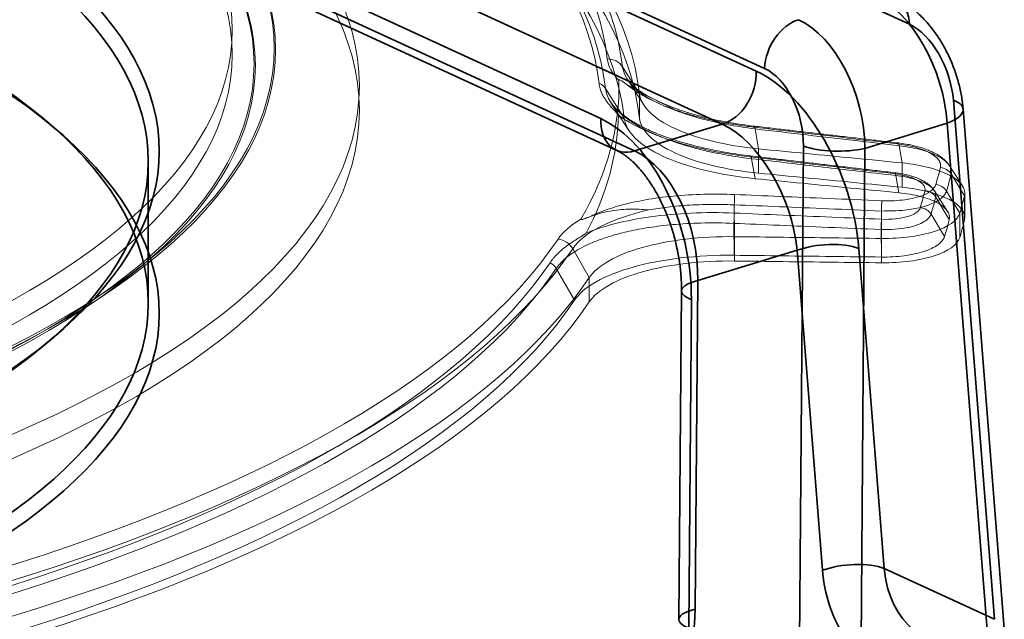
# Model space of a CAD drawing. Units: millimetres. Extents: x -480 to 480, y -9268389 to 9268759.
# Drawn here: x 147 to 192, y -81 to -54 of the extents above; entities that cross this region are included whole.
import ezdxf

# ---------------------------------------------------------------- set-up
doc = ezdxf.new("R2010")
doc.units = ezdxf.units.MM
doc.layers.add('1', color=7, linetype='Continuous', true_color=0xffffff)

msp = doc.modelspace()

# ---------------------------------------------------------------- linework, layer by layer
at = {"layer": '1', "color": 252, "linetype": 'Continuous', "lineweight": 35}
for p, q in [((180.542985, -56.141726), (107.483522, -22.439913)), ((100.379752, -24.610339), (173.439216, -58.312152)), ((105.934438, -24.863933), (178.993902, -58.565746)), ((101.091087, -26.050149), (174.150551, -59.751962)), ((174.988299, -59.789584), (101.928836, -26.087771)), ((137.79093, -31.046393), (187.54292, -53.996633)), ((180.926923, -56.01803), (131.174933, -33.067789)), ((189.549543, -57.468701), (191.431342, -81.197663)), ((191.875999, -81.609862), (189.9942, -57.880899)), ((178.993902, -58.565746), (174.988299, -59.789584)), ((189.261168, -58.523551), (185.512215, -59.668974)), ((191.142967, -82.252513), (189.261168, -58.523551)), ((182.509291, -83.923633), (182.702424, -59.560713)), ((185.512215, -59.668974), (185.319082, -84.031894)), ((186.385054, -78.869847), (185.225106, -64.243217)), ((177.870427, -65.717594), (182.415314, -64.328987)), ((182.415314, -64.328987), (183.575263, -78.955616)), ((177.751378, -80.734998), (177.870427, -65.717594)), ((177.131197, -66.18628), (177.012149, -81.203683)), ((177.582051, -66.578412), (177.463003, -81.595816)), ((191.431342, -81.197663), (186.385054, -78.869847))]:
    msp.add_line(p, q, dxfattribs=at)
at = {"layer": '1', "color": 252, "linetype": 'Continuous', "lineweight": 13}
for p, q in [((175.213561, -57.179732), (174.434764, -55.940981)), ((174.642898, -56.496749), (175.403328, -57.683665)), ((174.51445, -58.292183), (173.659078, -56.931632)), ((173.894636, -57.553281), (174.723502, -58.847012)), ((175.213561, -57.179732), (175.213561, -58.292128)), ((180.653061, -59.692045), (180.489466, -58.781076)), ((180.653061, -59.692045), (180.653061, -60.804441)), ((187.21727, -60.336058), (187.076149, -59.550234)), ((180.498602, -61.0564), (180.334762, -60.144063)), ((187.21727, -60.336058), (187.21727, -61.448454)), ((189.968245, -61.39042), (189.373018, -60.461361)), ((187.062831, -61.700523), (186.921486, -60.913452)), ((190.057008, -61.840333), (189.448831, -60.839153)), ((189.288667, -62.554155), (188.682779, -61.608457)), ((189.360126, -62.917579), (188.741699, -61.899526)), ((189.84045, -62.632482), (189.2337, -61.626082)), ((190.057008, -61.840333), (190.057008, -62.952729)), ((190.071925, -62.829041), (190.071925, -61.716615)), ((179.555345, -63.707386), (179.54072, -62.2515)), ((186.273203, -63.789364), (186.260587, -62.533483)), ((189.145203, -63.703746), (188.528228, -62.680384)), ((189.84045, -62.632482), (189.84045, -63.744877)), ((179.541536, -64.557254), (179.526889, -63.099184)), ((186.259397, -64.639409), (186.24676, -63.381535)), ((179.555345, -63.707386), (179.555345, -64.819781)), ((186.273203, -63.789364), (186.273203, -64.901759)), ((172.917413, -65.578825), (172.161708, -64.255604)), ((172.239032, -66.615448), (171.409023, -65.162122)), ((172.917413, -65.578825), (172.917413, -66.691221))]:
    msp.add_line(p, q, dxfattribs=at)
at = {"layer": '1', "color": 250, "linetype": 'Continuous', "lineweight": 35}
for p, q in [((148.519239, -58.772758), (148.062091, -58.385361)), ((152.775801, -66.748781), (152.775801, -60.260795)), ((148.062091, -68.624214), (148.519239, -68.236818))]:
    msp.add_line(p, q, dxfattribs=at)
at = {"layer": '1', "color": 252, "linetype": 'Continuous', "lineweight": 13}
for centre, major_axis, ratio, start_param, end_param in [((97.775801, -56.817661), (76.03812, 0), 0.375419, 0.043317358, 1.322930563), ((97.775801, -57.188403), (76.73094, 0), 0.375419, 0.043317358, 1.322930563), ((97.775801, -57.929887), (-75.662375, 0), 0.375419, 3.184910012, 4.464520964), ((97.775801, -58.166431), (75.954526, 0), 0.375419, 0.043317358, 1.322934078), ((97.775801, -58.439827), (-77.510468, 0), 0.375419, 3.184910015, 4.464523217), ((97.775801, -59.552222), (-77.510468, 0), 0.375419, 3.184910018, 4.464523217), ((97.775801, -59.540901), (-76.810702, 0), 0.375419, 3.184910012, 4.464523217), ((173.742593, -56.322987), (0.794721, 0.091755), 0.925986, 0.417092557, 1.464290108), ((182.196536, -55.443937), (-8.46188, 0), 0.375419, 0.043317358, 0.358521151), ((182.196536, -55.814679), (-7.76906, 0), 0.375419, 0.043317358, 0.815926515), ((97.775801, -56.817661), (76.5, 0), 0.375419, 6.069617371, 6.292204838), ((173.13995, -57.218136), (0.596041, 0.068817), 0.925986, 0.417092557, 1.075460561), ((97.775801, -57.929887), (76.473816, 0), 0.375419, 6.086432957, 6.275390327), ((180.373817, -59.249313), (0.069577, 0.595952), 0.167322, 5.635499071, 6.675760837), ((186.9605, -60.018471), (0.069606, 0.595949), 0.16726, 5.635507122, 6.676245093), ((180.219112, -60.6123), (0.069599, 0.59595), 0.167275, 5.635505184, 6.676124928), ((97.775801, -57.42706), (91.559035, 0), 0.375419, 6.169465522, 6.192356687), ((188.931358, -61.099516), (0.583086, -0.14146), 0.923035, 0.743898699, 1.747463019), ((186.805837, -61.381689), (0.069624, 0.595947), 0.16722, 5.63551236, 6.676582616), ((97.775801, -57.704587), (92.052478, 0), 0.375419, 6.169465522, 6.192356687), ((97.775801, -58.511612), (-90.848976, 0), 0.375419, 3.027872868, 3.050764034), ((188.224226, -62.159889), (0.583086, -0.14146), 0.923035, 0.743898699, 1.747463019), ((188.717441, -61.882002), (0.574024, -0.174633), 0.920868, 0.796749102, 1.800313422), ((179.53038, -62.334522), (-0.025131, -0.599473), 0.011533, 1.710217231, 2.750478997), ((186.250248, -62.616504), (-0.025178, -0.599471), 0.011522, 1.710218129, 2.7509561), ((97.775801, -58.789139), (91.342419, 0), 0.375419, 6.169465522, 6.192356688), ((97.775801, -58.684972), (-92.663173, 0), 0.375419, 3.027872868, 3.050764034), ((179.693332, -64.971163), (-7.76906, 0), 0.375419, 5.262710387, 6.035319544), ((188.011969, -62.936304), (0.574024, -0.174633), 0.920868, 0.796749088, 1.800313408), ((179.693332, -64.600421), (-8.46188, 0), 0.375419, 5.720115751, 6.035319544), ((179.51655, -63.182206), (-0.025167, -0.599472), 0.011525, 1.710217912, 2.750837656), ((186.236421, -63.464557), (-0.025208, -0.59947), 0.011515, 1.710218713, 2.751288969), ((97.775801, -59.786046), (-91.963406, 0), 0.375419, 3.027872868, 3.050764034), ((97.775801, -59.797367), (-92.663173, 0), 0.375419, 3.027872868, 3.050764034), ((97.775801, -56.817661), (76.03812, 0), 0.375419, 4.755706339, 6.035319544), ((171.490061, -64.562535), (0.663356, -0.447168), 0.898529, 1.068197052, 2.115394604), ((97.775801, -57.188403), (76.73094, 0), 0.375419, 4.755706339, 6.035319544), ((97.775801, -57.929887), (-75.662375, 0), 0.375419, 1.614113685, 2.89372689), ((97.775801, -58.166431), (75.954526, 0), 0.375419, 4.755706339, 6.035319544), ((170.905288, -65.39232), (0.497517, -0.335376), 0.898529, 1.068197052, 1.726565056), ((97.775801, -58.439827), (-77.510468, 0), 0.375419, 1.614113688, 2.89372689), ((97.775801, -59.540901), (-76.810702, 0), 0.375419, 1.614113685, 2.89372689), ((97.775801, -59.552222), (-77.510468, 0), 0.375419, 1.614113692, 2.89372689)]:
    msp.add_ellipse(centre, major_axis=major_axis, ratio=ratio, start_param=start_param, end_param=end_param, dxfattribs=at)
for centre, major_axis in [((97.775801, -55.16224), (-60.80884, 0)), ((97.775801, -55.096519), (60.749342, 0)), ((97.775801, -54.268809), (58.834231, 0)), ((97.775801, -56.817661), (-64.639062, 0)), ((97.775801, -57.929887), (-64.639062, 0)), ((97.775801, -55.877165), (-59.889587, 0)), ((97.775801, -55.811445), (59.830089, 0)), ((97.775801, -55.381035), (58.834231, 0))]:
    msp.add_ellipse(centre, major_axis=major_axis, ratio=0.375419, dxfattribs=at)
at = {"layer": '1', "color": 250, "linetype": 'Continuous', "lineweight": 35}
for centre, major_axis in [((97.775801, -59.797367), (55.5, 0)), ((97.775801, -60.260795), (55, 0)), ((97.775801, -66.748781), (-55, 0)), ((97.775801, -67.212208), (-55.5, 0))]:
    msp.add_ellipse(centre, major_axis=major_axis, ratio=0.375419, dxfattribs=at)
at = {"layer": '1', "color": 252, "linetype": 'Continuous', "lineweight": 35}
for centre, major_axis, ratio, start_param, end_param in [((185.993836, -54.566943), (-0.837749, -1.816088), 0.718873, 2.193666652, 3.712103101), ((186.11578, -57.310251), (-1.621623, 4.73174), 0.572808, 4.264197484, 5.782633933), ((182.476006, -55.641752), (0.837749, 1.816088), 0.718873, 0.570510448, 2.088946897), ((182.354063, -58.459574), (-1.292874, 4.832009), 0.59638, 4.304402113, 5.822838562), ((187.664863, -56.739941), (-1.034809, 2.819207), 0.564198, 4.252271642, 5.770708091), ((178.993902, -56.712035), (0.837749, 1.816088), 0.718873, 3.712103101, 5.335259306), ((180.827519, -62.542777), (-2.414554, 6.57815), 0.564198, 4.252271642, 5.770708091), ((180.80498, -58.835853), (-0.705952, 2.919203), 0.603375, 4.319249409, 5.837685858), ((188.00046, -58.039011), (-1.99374, -0.158111), 0.367398, 2.225883399, 3.79394067), ((174.988299, -57.935874), (-0.837749, -1.816088), 0.718873, 5.230539551, 6.853695755), ((173.154682, -64.887072), (-1.647222, 6.811473), 0.603375, 4.319249409, 5.837685858), ((179.278436, -63.113087), (-1.824641, 4.665985), 0.555266, 4.241080577, 5.759517026), ((174.703765, -64.510794), (-1.05695, 4.898356), 0.609885, 4.334783086, 5.853219535), ((184.251507, -59.184434), (1.999937, -0.015854), 0.306244, 3.828791651, 5.396848922), ((183.676022, -64.813527), (1.99374, 0.158111), 0.367398, 0.652348016, 2.225883399), ((179.131135, -66.202134), (-1.999937, 0.015854), 0.306244, 5.396848922, 6.970384304), ((184.835971, -79.440156), (1.99374, 0.158111), 0.367398, 0.652348016, 2.225883399), ((188.984936, -76.953942), (2.501343, 6.545561), 0.737027, 2.144114178, 3.662550628), ((190.245644, -77.438482), (1.652329, 4.730041), 0.743341, 2.122110223, 3.640546672), ((172.317468, -82.046381), (2.501343, 6.545561), 0.737027, 3.662550628, 5.180987077), ((179.012086, -81.219538), (-1.999937, 0.015854), 0.306244, 5.396848922, 6.970384304)]:
    msp.add_ellipse(centre, major_axis=major_axis, ratio=ratio, start_param=start_param, end_param=end_param, dxfattribs=at)
for points, knots in [([(189.9942, -57.880899), (189.989798, -57.82547), (189.975585, -57.671906), (189.943053, -57.419722), (189.89167, -57.125225), (189.827427, -56.832333), (189.7507, -56.541737), (189.661834, -56.254152), (189.561129, -55.970265), (189.448848, -55.690777), (189.325217, -55.416398), (189.190421, -55.147846), (189.044592, -54.885829), (188.887809, -54.63108), (188.72012, -54.384387), (188.541553, -54.146627), (188.352162, -53.918797), (188.152077, -53.702051), (187.941622, -53.49776), (187.721457, -53.307531), (187.492606, -53.133054), (187.256444, -52.975968), (187.035532, -52.849562), (186.892367, -52.778944), (186.831585, -52.750855)], [0, 0, 0, 0, 0.026434857, 0.073160291, 0.119657713, 0.165988767, 0.212185855, 0.258293441, 0.304363504, 0.350452544, 0.396606445, 0.442878606, 0.489328342, 0.536011983, 0.582979251, 0.630267674, 0.677894313, 0.725844456, 0.774058185, 0.822395084, 0.87062685, 0.91851486, 0.965816354, 1, 1, 1, 1]), ([(174.150551, -59.751962), (174.169669, -59.76075), (174.227843, -59.788802), (174.330009, -59.844021), (174.459312, -59.924529), (174.593806, -60.019296), (174.732499, -60.128591), (174.87447, -60.252591), (175.018754, -60.39133), (175.16437, -60.5447), (175.310375, -60.712504), (175.455829, -60.894424), (175.599808, -61.090029), (175.74141, -61.298782), (175.879769, -61.520045), (176.014054, -61.753095), (176.143477, -61.997127), (176.2673, -62.251265), (176.384833, -62.514569), (176.49544, -62.786041), (176.598541, -63.064637), (176.693613, -63.349268), (176.780191, -63.638809), (176.857872, -63.932106), (176.926313, -64.227977), (176.985232, -64.525205), (177.034416, -64.822561), (177.073718, -65.118807), (177.103066, -65.412727), (177.12246, -65.703077), (177.131036, -65.960904), (177.131722, -66.120653), (177.131197, -66.18628)], [0, 0, 0, 0, 0.017102469, 0.051072726, 0.084667409, 0.117985081, 0.151175672, 0.184344609, 0.217544063, 0.250829663, 0.284239461, 0.317797127, 0.351515492, 0.385399185, 0.419446642, 0.453651635, 0.488004454, 0.522492812, 0.557102532, 0.591818074, 0.626622925, 0.661499888, 0.696431297, 0.73139917, 0.766385321, 0.801370801, 0.836331804, 0.871250046, 0.906107407, 0.940886057, 0.975568621, 1, 1, 1, 1])]:
    msp.add_open_spline(points, degree=3, knots=knots, dxfattribs=at)
at = {"layer": '1', "color": 252, "linetype": 'Continuous', "lineweight": 13}
for points, knots in [([(174.587205, -56.714929), (174.504251, -56.658817), (174.437655, -56.598163), (174.322855, -56.547385), (174.319281, -56.545894), (174.311656, -56.543054), (174.307576, -56.541681), (174.30122, -56.540112), (174.299268, -56.539697), (174.295184, -56.53906), (174.292986, -56.538836), (174.289495, -56.538804), (174.288143, -56.538876), (174.28567, -56.539191), (174.284521, -56.539438), (174.282041, -56.540183), (174.28083, -56.540753), (174.27792, -56.542541), (174.276694, -56.543894), (174.272895, -56.549527), (174.272581, -56.55411), (174.272689, -56.558627)], [0, 0, 0, 0, 0.825046014, 0.825046014, 0.850155923, 0.850155923, 0.875732249, 0.875732249, 0.886284624, 0.886284624, 0.897042221, 0.897042221, 0.903773703, 0.903773703, 0.910494825, 0.910494825, 0.92042779, 0.92042779, 0.939667824, 0.939667824, 1, 1, 1, 1]), ([(175.785657, -57.376359), (175.743661, -57.355331), (175.63755, -57.300657), (175.477459, -57.211454), (175.311244, -57.109275), (175.16211, -57.007688), (175.030184, -56.907559), (174.915402, -56.809787), (174.817532, -56.715315), (174.736112, -56.625134), (174.680393, -56.552938), (174.652475, -56.511755), (174.643284, -56.497352)], [0, 0, 0, 0, 0.069615743, 0.18025301, 0.290189784, 0.399431229, 0.508025689, 0.616087921, 0.72383301, 0.831568451, 0.93972229, 1, 1, 1, 1]), ([(173.659078, -56.931632), (173.682566, -57.13486), (173.826699, -57.519782), (174.286761, -58.050653), (174.878076, -58.496057), (175.536146, -58.86483), (176.218579, -59.167402), (176.897778, -59.413716), (177.555948, -59.612742), (178.18203, -59.772389), (178.770836, -59.899728), (179.321847, -60.000921), (179.837952, -60.081152), (180.172757, -60.124832), (180.334762, -60.144063)], [0, 0, 0, 0, 0.147036406, 0.275575904, 0.388810667, 0.489167947, 0.578601611, 0.65873965, 0.730673341, 0.795344414, 0.853680587, 0.906611361, 0.955071281, 1, 1, 1, 1]), ([(176.873226, -57.939053), (176.750566, -57.872426), (176.487813, -57.729701), (175.983224, -57.473479), (175.455043, -57.21352), (174.954079, -56.949147), (174.710597, -56.793704), (174.587207, -56.714929)], [0, 0, 0, 0, 0.139962863, 0.299817165, 0.588032822, 0.791225546, 1, 1, 1, 1]), ([(180.288648, -60.016343), (180.102847, -59.994637), (179.74747, -59.948504), (179.241985, -59.86985), (178.783744, -59.787147), (178.371585, -59.702885), (177.978255, -59.613423), (177.610625, -59.520813), (177.274849, -59.427658), (176.998535, -59.34458), (176.777933, -59.273733), (176.608818, -59.216497), (176.475582, -59.169583), (176.35974, -59.127452), (176.244956, -59.084345), (176.127273, -59.038647), (176.005489, -58.989669), (175.878489, -58.936654), (175.694697, -58.85678), (175.453508, -58.74461), (175.167702, -58.597493), (174.89361, -58.439621), (174.63305, -58.270024), (174.398446, -58.094641), (174.223006, -57.939987), (174.10479, -57.820796), (174.029315, -57.736329), (173.955762, -57.643731), (173.912821, -57.582102), (173.892901, -57.550575)], [0, 0, 0, 0, 0.059060338, 0.114040651, 0.164948479, 0.211790223, 0.254571749, 0.302345358, 0.343793951, 0.378926009, 0.407749002, 0.430269544, 0.446813649, 0.46236065, 0.47861188, 0.495566109, 0.51331044, 0.532431752, 0.553035418, 0.59867074, 0.649640111, 0.702172632, 0.755541769, 0.815524545, 0.873167074, 0.897293505, 0.926474333, 0.960723949, 1, 1, 1, 1]), ([(180.653061, -59.692045), (179.160673, -59.54565), (177.817361, -59.218852), (175.854698, -58.313066), (175.279716, -57.752721), (175.213561, -57.179732)], [0, 0, 0, 0, 0.5, 0.5, 1, 1, 1, 1]), ([(180.443331, -58.653353), (180.256924, -58.631581), (179.901333, -58.58501), (179.3973, -58.504796), (178.943388, -58.42021), (178.53829, -58.334102), (178.18043, -58.249013), (177.85068, -58.162685), (177.553148, -58.077427), (177.288223, -57.994915), (177.068877, -57.921646), (176.888145, -57.857571), (176.7454, -57.804374), (176.618255, -57.755105), (176.484797, -57.701393), (176.322797, -57.632956), (176.143527, -57.552493), (176.021933, -57.494072), (175.96189, -57.464192)], [0, 0, 0, 0, 0.105816299, 0.20400893, 0.294580321, 0.37754194, 0.452899985, 0.520662117, 0.591959446, 0.652541206, 0.704703196, 0.74911601, 0.785792331, 0.812725862, 0.847568201, 0.891756065, 0.945261948, 1, 1, 1, 1]), ([(176.873224, -57.939056), (177.073685, -58.011928), (177.48668, -58.16206), (178.258966, -58.381456), (179.252097, -58.609519), (180.052097, -58.720436), (180.489466, -58.781076)], [0, 0, 0, 0, 0.192599893, 0.396798139, 0.670222582, 1, 1, 1, 1]), ([(174.51445, -58.292183), (174.587228, -58.922529), (175.216144, -59.536275), (177.371829, -60.533472), (178.856775, -60.895315), (180.498602, -61.0564)], [0, 0, 0, 0, 0.5, 0.5, 1, 1, 1, 1]), ([(175.213561, -58.292128), (175.279713, -58.865091), (175.850912, -59.422847), (177.812504, -60.32987), (179.160663, -60.658044), (180.653061, -60.804441)], [0, 0, 0, 0, 0.5, 0.5, 1, 1, 1, 1]), ([(189.366473, -60.451315), (189.351202, -60.428076), (189.310445, -60.370461), (189.240286, -60.286989), (189.157042, -60.20346), (189.082215, -60.138198), (189.017626, -60.087498), (188.961958, -60.046954), (188.906524, -60.009302), (188.850271, -59.97355), (188.791645, -59.938585), (188.708995, -59.892331), (188.586631, -59.830185), (188.403968, -59.74982), (188.187072, -59.67007), (187.94169, -59.595206), (187.676007, -59.528582), (187.368677, -59.468037), (187.147555, -59.436283), (187.030043, -59.422515)], [0, 0, 0, 0, 0.039222857, 0.098566877, 0.147072028, 0.193850326, 0.225544769, 0.254717307, 0.283459867, 0.311789155, 0.339722547, 0.369651193, 0.430756582, 0.509768849, 0.606451588, 0.690447339, 0.784185807, 0.887502378, 1, 1, 1, 1]), ([(187.076149, -59.550234), (187.260809, -59.574823), (187.616121, -59.622137), (188.084705, -59.732854), (188.470926, -59.856859), (188.776253, -59.987899), (189.12794, -60.185354), (189.447192, -60.472353), (189.448289, -60.717817), (189.448831, -60.839153)], [0, 0, 0, 0, 0.13145168, 0.252932875, 0.364307688, 0.465456666, 0.556276936, 0.780662129, 1, 1, 1, 1]), ([(190.057008, -61.840333), (190.137083, -61.510273), (189.888863, -61.172308), (188.851762, -60.622848), (188.0797, -60.420683), (187.21727, -60.336058)], [0, 0, 0, 0, 0.5, 0.5, 1, 1, 1, 1]), ([(188.673693, -61.594736), (188.651454, -61.561515), (188.595925, -61.488123), (188.498668, -61.387556), (188.395672, -61.302213), (188.31457, -61.244772), (188.257552, -61.208454), (188.216764, -61.184001), (188.174854, -61.160057), (188.108886, -61.124725), (188.010943, -61.07725), (187.871148, -61.018402), (187.708462, -60.960809), (187.527669, -60.907397), (187.334962, -60.860342), (187.115118, -60.817801), (186.958252, -60.795447), (186.875399, -60.785736)], [0, 0, 0, 0, 0.071967483, 0.162616407, 0.233095168, 0.28407935, 0.316169588, 0.335079809, 0.36126899, 0.396707631, 0.458202147, 0.535747251, 0.629060983, 0.709233166, 0.797980975, 0.895047759, 1, 1, 1, 1]), ([(186.921486, -60.913452), (187.067526, -60.932836), (187.349937, -60.970321), (187.722718, -61.059706), (188.030855, -61.161466), (188.274235, -61.270814), (188.529291, -61.424972), (188.744833, -61.63742), (188.742737, -61.81273), (188.741699, -61.899526)], [0, 0, 0, 0, 0.135478557, 0.261988207, 0.379243409, 0.487373415, 0.586417597, 0.795234297, 1, 1, 1, 1]), ([(187.21727, -61.448454), (188.079629, -61.533071), (188.851248, -61.735179), (189.887934, -62.284042), (190.137072, -62.622714), (190.057008, -62.952729)], [0, 0, 0, 0, 0.5, 0.5, 1, 1, 1, 1]), ([(189.2337, -61.626082), (189.209652, -61.682443), (189.160882, -61.796742), (188.996931, -61.959408), (188.763722, -62.112547), (188.455415, -62.250592), (187.996467, -62.392318), (187.275106, -62.526594), (186.625889, -62.531002), (186.260587, -62.533483)], [0, 0, 0, 0, 0.105133042, 0.213205747, 0.32416387, 0.437948431, 0.554495756, 0.74932347, 1, 1, 1, 1]), ([(172.923473, -62.800656), (173.07119, -62.748566), (173.364736, -62.645052), (173.955602, -62.508353), (174.576222, -62.442353), (175.176942, -62.444558), (175.486399, -62.472247), (175.630414, -62.485133)], [0, 0, 0, 0, 0.192886239, 0.38330686, 0.685125478, 0.853463346, 1, 1, 1, 1]), ([(179.54072, -62.2515), (179.281963, -62.242685), (178.794361, -62.226073), (178.113993, -62.234939), (177.351016, -62.268771), (176.515022, -62.340951), (175.916086, -62.438572), (175.630415, -62.485133)], [0, 0, 0, 0, 0.189507788, 0.357108093, 0.502632413, 0.762773034, 1, 1, 1, 1]), ([(172.537791, -62.90472), (172.536729, -62.906673), (172.534484, -62.910801), (172.527911, -62.917095), (172.537639, -62.923334), (172.54863, -62.924405), (172.558369, -62.925039), (172.576331, -62.924876), (172.599119, -62.920328), (172.62023, -62.912179), (172.653239, -62.90226), (172.712325, -62.881203), (172.804915, -62.846258), (172.881423, -62.81683), (172.923473, -62.800656)], [0, 0, 0, 0, 0.027241129, 0.057587412, 0.089894259, 0.10105683, 0.113420084, 0.139993936, 0.192065369, 0.245933084, 0.301244746, 0.417104984, 0.679628154, 1, 1, 1, 1]), ([(188.528228, -62.680384), (188.501196, -62.738063), (188.445073, -62.857815), (188.228633, -63.026181), (187.898853, -63.17979), (187.444813, -63.301703), (186.881058, -63.381666), (186.462121, -63.38158), (186.24676, -63.381535)], [0, 0, 0, 0, 0.140308129, 0.29130329, 0.452699967, 0.624621426, 0.807031177, 1, 1, 1, 1]), ([(186.273203, -63.789364), (187.155794, -63.800153), (188.013311, -63.686659), (189.316072, -63.264184), (189.740281, -62.961739), (189.84045, -62.632482)], [0, 0, 0, 0, 0.5, 0.5, 1, 1, 1, 1]), ([(179.526889, -63.099184), (179.023155, -63.076497), (178.07178, -63.066635), (176.765649, -63.141319), (175.665379, -63.275819), (174.750094, -63.44787), (173.995468, -63.641582), (173.37791, -63.845828), (172.876286, -64.05277), (172.472042, -64.256896), (172.148837, -64.454526), (171.892181, -64.643667), (171.689622, -64.823668), (171.530794, -64.994901), (171.445952, -65.107338), (171.409023, -65.162122)], [0, 0, 0, 0, 0.136920331, 0.257912335, 0.365389565, 0.461324301, 0.547341823, 0.624817516, 0.694839263, 0.758161355, 0.815516458, 0.867639827, 0.915269046, 0.959142673, 1, 1, 1, 1]), ([(172.917413, -65.578825), (173.292205, -65.022835), (174.148848, -64.538095), (176.540441, -63.863606), (178.027955, -63.688783), (179.555345, -63.707386)], [0, 0, 0, 0, 0.5, 0.5, 1, 1, 1, 1]), ([(189.84045, -63.744877), (189.740284, -64.074126), (189.316449, -64.376337), (188.01459, -64.798797), (187.155723, -64.912548), (186.273203, -64.901759)], [0, 0, 0, 0, 0.5, 0.5, 1, 1, 1, 1]), ([(179.541536, -64.557254), (177.861305, -64.536742), (176.233031, -64.727516), (173.598851, -65.468321), (172.651342, -66.003802), (172.239032, -66.615448)], [0, 0, 0, 0, 0.5, 0.5, 1, 1, 1, 1]), ([(179.555345, -64.819781), (178.028042, -64.801179), (176.548029, -64.974635), (174.152596, -65.648663), (173.292204, -66.135232), (172.917413, -66.691221)], [0, 0, 0, 0, 0.5, 0.5, 1, 1, 1, 1])]:
    msp.add_open_spline(points, degree=3, knots=knots, dxfattribs=at)
for points, degree in [([(174.247265, -58.153676), (174.247386, -58.147806), (174.242218, -58.135805), (174.230052, -58.117119), (174.214276, -58.097041), (174.195442, -58.075134), (174.1739, -58.051409), (174.150137, -58.026056), (174.124577, -57.999266), (174.097613, -57.971224), (174.069618, -57.942125), (174.04094, -57.912167), (174.011917, -57.881563), (173.982844, -57.850505), (173.954101, -57.819313), (173.925559, -57.787776), (173.89672, -57.755261), (173.867127, -57.721121), (173.836385, -57.684722), (173.804164, -57.645415), (173.770214, -57.602546), (173.734385, -57.555451), (173.696651, -57.503455), (173.657131, -57.445875), (173.616123, -57.382018), (173.574135, -57.311187), (173.531924, -57.232682), (173.490512, -57.145812), (173.451243, -57.049913), (173.415811, -56.94431), (173.386336, -56.828531), (173.372297, -56.743942), (173.3672, -56.699837)], 3), ([(174.587207, -56.714929), (174.791577, -56.893168), (175.255026, -57.215505), (176.030926, -57.607248), (176.827017, -57.918193), (177.617615, -58.164596), (178.377994, -58.356158), (179.097513, -58.503321), (179.771955, -58.614752), (180.195577, -58.670378), (180.399952, -58.694243)], 3), ([(174.247265, -58.153676), (174.551835, -58.374365), (175.262365, -58.785735), (176.637689, -59.327002), (178.296265, -59.767832), (179.564108, -59.977753), (180.245236, -60.057311)], 3), ([(187.030339, -59.422551), (180.443628, -58.653389)], 1), ([(180.489466, -58.781076), (181.309937, -58.876865), (182.8918, -59.061564), (185.087379, -59.317957), (186.43292, -59.475106), (187.076149, -59.550234)], 3), ([(186.986619, -59.463509), (187.245397, -59.493755), (187.704511, -59.578747), (188.248218, -59.756463), (188.614471, -59.949068), (188.836271, -60.135123), (188.960109, -60.323348), (188.975758, -60.469186), (188.957422, -60.544823)], 3), ([(186.875398, -60.785736), (180.288648, -60.016343)], 1), ([(180.334762, -60.144063), (180.911098, -60.211371), (182.035247, -60.342664), (183.577887, -60.522851), (185.150973, -60.70661), (186.317138, -60.842846), (186.921486, -60.913452)], 3), ([(187.062831, -61.700523), (186.318589, -61.627484), (184.840027, -61.482386), (182.651988, -61.267681), (181.213093, -61.126501), (180.498602, -61.0564)], 3), ([(186.831942, -60.826803), (187.048293, -60.852099), (187.43844, -60.927039), (187.935649, -61.117422), (188.228524, -61.356912), (188.270797, -61.520617), (188.250289, -61.605196)], 3), ([(188.743444, -61.327533), (188.713655, -61.425306), (188.579209, -61.598925), (188.216087, -61.804412), (187.779167, -61.941569), (187.332284, -62.023342), (186.859858, -62.06754), (186.478991, -62.070814), (186.276159, -62.062303)], 3), ([(179.55625, -61.780428), (179.086704, -61.760758), (178.157553, -61.751718), (176.740224, -61.8358), (175.451917, -62.014303), (174.405928, -62.248119), (173.564036, -62.514705), (173.121289, -62.704004), (172.923473, -62.800656)], 3), ([(186.276159, -62.062303), (185.441912, -62.027277), (183.831867, -61.959702), (181.591854, -61.865746), (180.215348, -61.808047), (179.55625, -61.780428)], 3), ([(187.062831, -61.700523), (187.235554, -61.717474), (187.5742, -61.763052), (188.045152, -61.864225), (188.463753, -61.99492), (188.816326, -62.150879), (189.091443, -62.327058), (189.280162, -62.517805), (189.376236, -62.717008), (189.376222, -62.851233), (189.360126, -62.917579)], 3), ([(186.260587, -62.533483), (185.426363, -62.498445), (183.816297, -62.430844), (181.576323, -62.336854), (180.199792, -62.27913), (179.54072, -62.2515)], 3), ([(188.037971, -62.381836), (188.012847, -62.464284), (187.88968, -62.612678), (187.484309, -62.799107), (186.909951, -62.906801), (186.488567, -62.919786), (186.26236, -62.910281)], 3), ([(179.542451, -62.628032), (178.853825, -62.599143), (177.534326, -62.603172), (175.6771, -62.774753), (174.074321, -63.087731), (173.180069, -63.376143), (172.774176, -63.542221)], 3), ([(186.26236, -62.910281), (185.501335, -62.87829), (183.988852, -62.814727), (181.748866, -62.720642), (180.274721, -62.658761), (179.542451, -62.628032)], 3), ([(186.24676, -63.381535), (185.416812, -63.346635), (183.812444, -63.27919), (181.572471, -63.185076), (180.190238, -63.127033), (179.526889, -63.099184)], 3), ([(171.1258, -64.898669), (171.153906, -64.856974), (171.211736, -64.777349), (171.300347, -64.669193), (171.388955, -64.571323), (171.475971, -64.482976), (171.560252, -64.403316), (171.641007, -64.33153), (171.717763, -64.266812), (171.790319, -64.208372), (171.858706, -64.155442), (171.923148, -64.107274), (171.984031, -64.063142), (172.041873, -64.022339), (172.097301, -63.984176), (172.151042, -63.947976), (172.203852, -63.913101), (172.256696, -63.878834), (172.309432, -63.845201), (172.361407, -63.812535), (172.412087, -63.781067), (172.460884, -63.751048), (172.507201, -63.72272), (172.550463, -63.696308), (172.589959, -63.672124), (172.625833, -63.649975), (172.658479, -63.629514), (172.688261, -63.610396), (172.715492, -63.592238), (172.739888, -63.574935), (172.760162, -63.558762), (172.771202, -63.547822), (172.774176, -63.542221)], 3), ([(179.555345, -63.707386), (180.301115, -63.716469), (181.793093, -63.734653), (184.032379, -63.761981), (185.526116, -63.780231), (186.273203, -63.789364)], 3), ([(189.145203, -63.703746), (189.12511, -63.769794), (189.052979, -63.90002), (188.852603, -64.083282), (188.566632, -64.248526), (188.204524, -64.39033), (187.7781, -64.504104), (187.301316, -64.58614), (186.789593, -64.633786), (186.436235, -64.641575), (186.259397, -64.639409)], 3), ([(179.541536, -64.557254), (180.272565, -64.566179), (181.744887, -64.584164), (183.984131, -64.611549), (185.497548, -64.630077), (186.259397, -64.639409)], 3), ([(186.273203, -64.901759), (185.511204, -64.892444), (183.997568, -64.873951), (181.7583, -64.846625), (180.286195, -64.828683), (179.555345, -64.819781)], 3)]:
    msp.add_open_spline(points, degree=degree, dxfattribs=at)
at = {"layer": '1', "color": 252, "linetype": 'Continuous', "lineweight": 13, "extrusion": (-1.531e-10, -1.31085e-09, 1)}
msp.add_open_spline([(180.399952, -58.694243), (181.220375, -58.790041), (182.802307, -58.974775), (184.997832, -59.2312), (186.343426, -59.388376), (186.986619, -59.463509)], degree=3, dxfattribs=at)
at = {"layer": '1', "color": 252, "linetype": 'Continuous', "lineweight": 13, "extrusion": (2.57618e-10, 2.62574e-09, 1)}
msp.add_open_spline([(187.21727, -60.336058), (186.487267, -60.264428), (185.027692, -60.121216), (182.839623, -59.906544), (181.381771, -59.763528), (180.653061, -59.692045)], degree=3, dxfattribs=at)
at = {"layer": '1', "color": 252, "linetype": 'Continuous', "lineweight": 13, "extrusion": (-1.76234e-10, -1.50853e-09, 1)}
msp.add_open_spline([(180.245236, -60.057311), (180.962826, -60.141129), (182.407531, -60.309886), (184.603094, -60.566383), (186.085829, -60.739624), (186.831942, -60.826803)], degree=3, dxfattribs=at)
at = {"layer": '1', "color": 252, "linetype": 'Continuous', "lineweight": 13, "extrusion": (2.74135e-10, 2.79417e-09, 1)}
msp.add_open_spline([(180.653061, -60.804441), (181.3672, -60.874495), (182.805641, -61.015606), (184.993692, -61.230275), (186.472703, -61.375394), (187.21727, -61.448454)], degree=3, dxfattribs=at)

doc.saveas('drawing.dxf')
